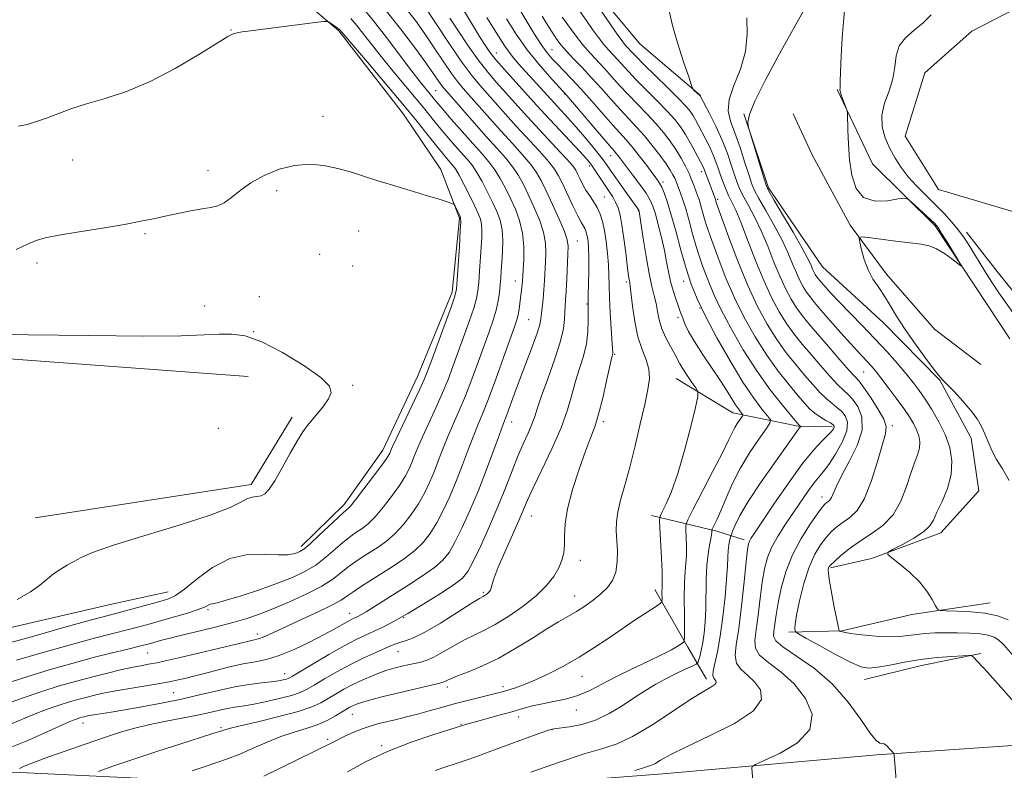
# Model space of a CAD drawing. Extents: x 2147300 to 2150200, y 334800 to 337700.
# Drawn here: x 2149746 to 2149971, y 336252 to 336423 of the extents above; entities that cross this region are included whole.
import ezdxf

# ---------------------------------------------------------------- set-up
doc = ezdxf.new("R2010")
doc.units = 0
doc.header["$MEASUREMENT"] = 0
doc.linetypes.add('rvrstm', pattern=[117.1, 50, -3.9, 0.5, -3.9, 0.5, -3.9, 0.5, -3.9, 50])
for name, color, linetype, lineweight in [('DTM HARD BREAKLINE', 7, 'Continuous', 0), ('DTM SPOT ELEVATION', 2, 'Continuous', 13), ('INDEX CONTOUR', 41, 'Continuous', 13), ('INTERMEDIATE CONTOUR', 44, 'Continuous', 0), ('STREAM - RIVER SINGLE LINE', 142, 'rvrstm', 0)]:
    doc.layers.add(name, color=color, linetype=linetype, lineweight=lineweight)

msp = doc.modelspace()

# ---------------------------------------------------------------- linework, layer by layer
at = {"layer": 'DTM HARD BREAKLINE', "extrusion": (-0.005466869608859992, 0.0004078685441165177, 0.9999849733770656), "elevation": -10498.65815254039, "flags": 128}
msp.add_lwpolyline([(2149771.840231361, 336346.0500491346), (2149695.439076955, 336351.7500496088)], dxfattribs=at)
at = {"layer": 'DTM HARD BREAKLINE', "extrusion": (0.01072083885576303, -2.293879718339459e-05, 0.9999425298926137), "elevation": 24156.28495752646, "flags": 128}
msp.add_lwpolyline([(2149672.392987286, 336332.9842046085), (2149663.03245312, 336317.6042046045), (2149613.579612959, 336309.9342046025)], dxfattribs=at)
at = {"layer": 'DTM HARD BREAKLINE', "extrusion": (-0.06433080510402538, -0.8937750512852256, 0.4438780296599059), "elevation": -438402.8299476373, "flags": 128}
msp.add_lwpolyline([(2120198.821548053, 218387.2075560523), (2120213.997804243, 218381.6500612871), (2120220.385951123, 218378.1459380818)], dxfattribs=at)
at = {"layer": 'DTM HARD BREAKLINE', "extrusion": (-0.03415913016756046, 0.2459125730023891, 0.968689919564326), "elevation": 10343.82962872536, "flags": 128}
msp.add_lwpolyline([(-2175483.458310946, -35864.39324912417), (-2175498.51157773, -35863.55498260265), (-2175525.884653474, -35863.3507187193), (-2175558.32026724, -35864.39324912411), (-2175591.06104268, -35867.3741010988), (-2175603.930857305, -35868.42106166307)], dxfattribs=at)
at = {"layer": 'DTM HARD BREAKLINE', "extrusion": (0.8683211332220587, 0.4952058392556257, 0.02809957948246156), "elevation": 2033360.752977942, "flags": 128}
msp.add_lwpolyline([(-772933.416470272, -56062.06938836078), (-772948.6131414906, -56065.00054579027), (-772957.069753969, -56068.3018493798)], dxfattribs=at)
at = {"layer": 'DTM HARD BREAKLINE', "extrusion": (0.1834408591473125, -0.7315565797300911, 0.6566387300859633), "elevation": 149095.2612784794, "flags": 128}
msp.add_lwpolyline([(2167166.019704082, -128372.2984011983), (2167179.514358763, -128372.3646961481), (2167193.355419325, -128373.3326024146)], dxfattribs=at)
at = {"layer": 'DTM HARD BREAKLINE'}
for points in [[(2149785.32, 336501.29, 1089.53), (2149805.05, 336491.39, 1088.16), (2149818.05, 336485.92, 1086.75), (2149840.67, 336474.53, 1085.7), (2149859.32, 336455.45, 1084.6), (2149871.22, 336437.41, 1083.71), (2149887.45, 336417.87, 1082.55), (2149901.35, 336406.1, 1081.92)], [(2149574.53, 336448.78, 1109.87), (2149608.43, 336451.3, 1110.13), (2149635.58, 336455.84, 1110.6), (2149660.81, 336461.84, 1110.24), (2149679.77, 336469.37, 1110.45), (2149698.76, 336479.8, 1109.92), (2149714.32, 336485.92, 1108.19), (2149733.17, 336484.25, 1107.51), (2149753.44, 336479.67, 1107.56), (2149771.22, 336468.34, 1108.19), (2149785.09, 336453.67, 1109.66), (2149801.34, 336435.58, 1111.02), (2149818.59, 336420.87, 1112.18), (2149833.38, 336401.83, 1112.96), (2149841.94, 336389.15, 1113.59), (2149846.17, 336377.97, 1114.17), (2149844.53, 336361.05, 1114.38), (2149836.57, 336341.79, 1114.69), (2149828.64, 336324.94, 1114.64), (2149819.79, 336312.46, 1114.48), (2149810, 336302.89, 1114.43)], [(2149932.64, 336407.48, 1076.11), (2149940.68, 336390.45, 1075.74), (2149955.03, 336376.26, 1076.22), (2149966.93, 336358.22, 1075.8), (2149972.16, 336350.42, 1075.74)], [(2149911.29, 336401.92, 1078.05), (2149916.9, 336384.92, 1077.79), (2149929.28, 336366.87, 1076.79), (2149943.17, 336354.13, 1076.48), (2149956.09, 336340.92, 1076.06)], [(2149922.57, 336401.88, 1076.77), (2149926.9, 336392.5, 1076.39), (2149935.61, 336376.4, 1076.11), (2149943.93, 336365.19, 1075.63), (2149954.9, 336352.63, 1075.07), (2149965.47, 336344.51, 1075.16)], [(2149962.26, 336374.77, 1073.45), (2149969.27, 336365.8, 1072.74), (2149977.16, 336355.93, 1072.5), (2149985.99, 336350.94, 1072.55)], [(2149895.78, 336341.32, 1096.86), (2149908.76, 336333.43, 1094.72), (2149923.73, 336330.36, 1090.15), (2149931.47, 336330.27, 1088.32)], [(2149931.07, 336297.98, 1079.82), (2149940.48, 336300.13, 1078.16), (2149956.32, 336305.95, 1077.38), (2149965.06, 336315.62, 1076.7), (2149963.32, 336327.65, 1076.44), (2149956.09, 336340.92, 1076.06)], [(2149921.56, 336283.24, 1082.3), (2149933.66, 336283.59, 1079.88), (2149949.68, 336287.28, 1078.42), (2149967.61, 336289.98, 1077.16)], [(2149983.92, 336258.07, 1081.86), (2149941.71, 336255.16, 1084.22), (2149892.75, 336250.86, 1087.26), (2149844.31, 336247.1, 1090.62), (2149799.34, 336248.56, 1095.81), (2149745.64, 336251.1, 1101.63), (2149690.89, 336252.7, 1105.61)]]:
    msp.add_polyline3d(points, dxfattribs=at)
at = {"layer": 'DTM SPOT ELEVATION'}
for p in [(2149793.94, 336421.1, 1111.95), (2149854.62, 336415.81, 1097.26), (2149867.35, 336416.56, 1091.12), (2149840.77, 336407.18, 1107.04), (2149870.21, 336406.45, 1094.1), (2149814.98, 336401.33, 1113.39), (2149757.65, 336391.32, 1112.8), (2149880.8, 336392.29, 1094.71), (2149788.65, 336388.89, 1113.46), (2149875.89, 336389.91, 1098.45), (2149901.62, 336388.64, 1086.46), (2149892.77, 336386.25, 1091.63), (2149804.33, 336384.26, 1114.41), (2149879.35, 336382.87, 1099.07), (2149905.26, 336382.3, 1085.73), (2149887.12, 336379.72, 1096.08), (2149823.09, 336375.05, 1114.77), (2149774.26, 336374.45, 1114.2), (2149873.14, 336372.77, 1103.2), (2149814.17, 336369.75, 1115.06), (2149749.52, 336367.71, 1114.41), (2149821.78, 336367.04, 1115.06), (2149858.96, 336363.62, 1108.66), (2149884.44, 336363.43, 1098.28), (2149897.53, 336363.54, 1092.61), (2149800.38, 336360.05, 1115.33), (2149787.85, 336357.91, 1115.46), (2149875.36, 336358.34, 1102.1), (2149901.23, 336357.41, 1092), (2149862, 336354.74, 1107.03), (2149896.18, 336355.29, 1094.42), (2149799.07, 336351.99, 1115.97), (2149881.74, 336346.87, 1099.84), (2149938.69, 336342.81, 1080.91), (2149821.72, 336339.76, 1115.83), (2149791.04, 336329.89, 1117.33), (2149858.12, 336331.37, 1105.4), (2149879.14, 336331.39, 1099.66), (2149945.26, 336330.54, 1081.7), (2149929.13, 336314.22, 1084.6), (2149862.67, 336309.86, 1101.22), (2149873.88, 336299.72, 1099.46), (2149851.66, 336292.37, 1102.22), (2149872.53, 336291.49, 1098.72), (2149788.64, 336288.43, 1111.77), (2149821.03, 336287.54, 1106.63), (2149833.4, 336286.59, 1103.95), (2149799.9, 336282.86, 1108.49), (2149774.8, 336278.46, 1109.1), (2149832.1, 336278.76, 1101.2), (2149806.22, 336273.73, 1104.64), (2149874.26, 336273.12, 1095.19), (2149780.8, 336269.44, 1104.95), (2149843.4, 336270.7, 1097.56), (2149856.14, 336270.74, 1096.44), (2149872.97, 336265.4, 1093.35), (2149760.01, 336262.48, 1103.38), (2149821.7, 336264.41, 1097.19), (2149859.74, 336263.83, 1093.39), (2149791.6, 336261.37, 1100.23), (2149846.57, 336262.17, 1094.1), (2149867.36, 336260.91, 1091.92), (2149816.03, 336258.75, 1096.34), (2149828.35, 336257.24, 1094.24)]:
    msp.add_point(p, dxfattribs=at)
at = {"layer": 'INDEX CONTOUR', "flags": 128}
for points, elevation in [([(2149742.183, 336271.406), (2149747.173, 336273.062), (2149752.492, 336274.686), (2149757.792, 336276.191), (2149762.655, 336277.491), (2149766.734, 336278.528), (2149769.958, 336279.313), (2149773.892, 336280.258), (2149774.959, 336280.536), (2149778.334, 336281.477), (2149780.004, 336281.912), (2149782.011, 336282.41), (2149789.355, 336284.158), (2149792.001, 336284.815), (2149794.656, 336285.525), (2149797.32, 336286.319), (2149800.18, 336287.295), (2149803.475, 336288.566), (2149807.306, 336290.194), (2149811.231, 336292.015), (2149814.671, 336293.813), (2149817.208, 336295.416), (2149819.07, 336296.827), (2149820.639, 336298.096), (2149822.239, 336299.271), (2149823.93, 336300.399), (2149827.57, 336302.722), (2149829.486, 336304.097), (2149831.427, 336305.783), (2149833.352, 336307.8630000001), (2149835.175, 336310.211), (2149836.8, 336312.656), (2149838.164, 336315.065), (2149839.328, 336317.477), (2149840.385, 336319.974), (2149841.418, 336322.6130000001), (2149842.478, 336325.36), (2149843.605, 336328.155), (2149844.83, 336330.982), (2149846.154, 336333.981), (2149847.564, 336337.3340000001), (2149849.035, 336341.13), (2149850.487, 336345.075), (2149852.967, 336351.9540000001), (2149853.889, 336354.64), (2149854.58, 336356.9829999999), (2149855.045, 336359.098), (2149855.335, 336361.016), (2149855.519, 336362.745), (2149855.653, 336364.331), (2149855.772, 336365.973), (2149855.9, 336367.908), (2149856.037, 336370.285), (2149856.088, 336372.877), (2149855.932, 336375.37), (2149855.477, 336377.542), (2149854.741, 336379.55), (2149853.772, 336381.645), (2149852.623, 336383.987), (2149851.395, 336386.362), (2149850.194, 336388.466), (2149849.084, 336390.099), (2149847.954, 336391.485), (2149845.059, 336394.7430000001), (2149843.31, 336396.763), (2149841.57, 336398.828), (2149839.941, 336400.827), (2149838.253, 336402.924), (2149836.266, 336405.353), (2149831.159, 336411.439), (2149828.556, 336414.602), (2149826.271, 336417.495), (2149824.338, 336420.008), (2149822.734, 336422.069), (2149821.345, 336423.697)], 1110), ([(2149763.495, 336251.3680000001), (2149767.129, 336252.629), (2149771.923, 336254.271), (2149777.161, 336256.025), (2149782.177, 336257.649), (2149789.771, 336260.049), (2149791.797, 336260.702), (2149793.485, 336261.1990000001), (2149795.981, 336261.82), (2149800.045, 336262.766), (2149804.877, 336263.92), (2149809.287, 336265.094), (2149812.383, 336266.14), (2149814.459, 336267.099), (2149816.108, 336268.059), (2149817.826, 336269.0870000001), (2149819.721, 336270.167), (2149821.809, 336271.262), (2149824.057, 336272.326), (2149826.255, 336273.28), (2149828.151, 336274.036), (2149829.573, 336274.536), (2149830.695, 336274.862), (2149831.771, 336275.128), (2149834.349, 336275.736), (2149837.074, 336276.3340000001), (2149838.542, 336276.771), (2149840.313, 336277.537), (2149842.497, 336278.735), (2149844.915, 336280.154), (2149847.31, 336281.503), (2149849.524, 336282.593), (2149851.77, 336283.653), (2149854.358, 336285.018), (2149857.467, 336286.922), (2149860.755, 336289.201), (2149863.751, 336291.599), (2149866.08, 336293.893), (2149867.761, 336296.023), (2149868.911, 336297.9620000001), (2149869.643, 336299.719), (2149870.044, 336301.4259999999), (2149870.202, 336303.247), (2149870.233, 336305.364), (2149870.386, 336308.0270000001), (2149870.943, 336311.507), (2149872.078, 336315.893), (2149873.548, 336320.5530000001), (2149875.002, 336324.6759999999), (2149876.175, 336327.726), (2149877.134, 336330.261), (2149878.032, 336333.1130000001), (2149878.973, 336336.822), (2149879.866, 336340.764), (2149880.994, 336345.919), (2149881.259, 336347.0480000001), (2149881.278, 336347.3370000001), (2149881.245, 336348.103), (2149880.937, 336352.752), (2149880.711, 336356.3420000001), (2149880.531, 336359.822), (2149880.443, 336362.624), (2149880.391, 336364.974), (2149880.289, 336367.302), (2149880.072, 336369.913), (2149879.751, 336372.628), (2149879.356, 336375.144), (2149878.902, 336377.2329999999), (2149878.366, 336378.952), (2149877.704, 336380.432), (2149876.898, 336381.792), (2149876.016, 336383.105), (2149875.147, 336384.4330000001), (2149874.37, 336385.8030000001), (2149873.716, 336387.101), (2149873.208, 336388.18), (2149872.788, 336388.999), (2149872.101, 336389.953), (2149870.711, 336391.546), (2149868.359, 336394.098), (2149862.635, 336400.244), (2149860.314, 336402.789), (2149854.704, 336409.068), (2149852.678, 336411.437), (2149850.501, 336414.2090000001), (2149848.204, 336417.431), (2149845.968, 336420.771), (2149844.011, 336423.807)], 1100), ([(2149862.538, 336251.177), (2149868.866, 336253.421), (2149874.731, 336255.379), (2149878.986, 336256.64), (2149882.295, 336257.713), (2149885.774, 336259.338), (2149890.193, 336261.994), (2149894.963, 336265.1180000001), (2149899.154, 336267.8920000001), (2149902.043, 336269.694), (2149903.753, 336270.694), (2149904.614, 336271.264), (2149904.929, 336271.713), (2149904.889, 336272.1), (2149904.655, 336272.422), (2149904.383, 336272.724), (2149904.209, 336273.253), (2149904.266, 336274.3), (2149904.638, 336276.115), (2149905.227, 336278.784), (2149905.886, 336282.35), (2149906.489, 336286.725), (2149906.981, 336291.3080000001), (2149907.322, 336295.366), (2149907.499, 336298.348), (2149907.583, 336300.422), (2149907.667, 336301.9330000001), (2149907.82, 336303.169), (2149908.009, 336304.149), (2149908.276, 336305.228), (2149908.414, 336305.625), (2149908.7, 336306.361), (2149909.279, 336307.744), (2149910.387, 336309.968), (2149912.289, 336313.194), (2149915.078, 336317.401), (2149918.178, 336321.84), (2149923.747, 336329.679), (2149923.997, 336329.9930000001), (2149924.338, 336330.333), (2149924.342, 336330.36), (2149924.008, 336330.562), (2149923.865, 336330.701), (2149923.387, 336331.256), (2149922.217, 336332.646), (2149920.118, 336335.177), (2149917.333, 336338.726), (2149914.226, 336343.059), (2149911.142, 336347.891), (2149908.34, 336352.731), (2149906.058, 336357.033), (2149904.458, 336360.3970000001), (2149903.376, 336362.989), (2149901.845, 336367.083), (2149901.118, 336369.139), (2149900.357, 336371.535), (2149899.543, 336374.4020000001), (2149898.724, 336377.413), (2149897.965, 336380.126), (2149897.319, 336382.202), (2149896.79, 336383.708), (2149895.752, 336386.412), (2149895.445, 336387.126), (2149895.048, 336387.932), (2149894.434, 336388.985), (2149893.462, 336390.451), (2149892.046, 336392.419), (2149890.329, 336394.663), (2149888.509, 336396.88), (2149886.733, 336398.8579999999), (2149884.944, 336400.744), (2149883.033, 336402.779), (2149880.93, 336405.127), (2149878.7, 336407.654), (2149876.445, 336410.1570000001), (2149874.272, 336412.4570000001), (2149872.306, 336414.4829999999), (2149870.681, 336416.193), (2149869.464, 336417.593), (2149868.491, 336418.887), (2149867.538, 336420.33), (2149866.422, 336422.1230000001), (2149865.137, 336424.258)], 1090), ([(2149972.831, 336277.991), (2149970.658, 336280.437), (2149969.632, 336281.409), (2149968.533, 336282.105), (2149967.175, 336282.563), (2149965.348, 336282.852), (2149962.935, 336283.029), (2149960.183, 336283.116), (2149957.432, 336283.13), (2149954.955, 336283.0790000001), (2149952.76, 336282.956), (2149950.788, 336282.753), (2149948.94, 336282.481), (2149946.948, 336282.24), (2149944.503, 336282.156), (2149941.455, 336282.312), (2149938.303, 336282.621), (2149935.708, 336282.956), (2149934.155, 336283.215), (2149933.443, 336283.389), (2149933.197, 336283.495), (2149933.083, 336283.632), (2149932.933, 336284.227), (2149932.613, 336285.796), (2149932.053, 336288.602), (2149931.403, 336291.947), (2149930.873, 336294.888), (2149930.62, 336296.7070000001), (2149930.587, 336297.601), (2149930.669, 336297.992), (2149930.811, 336298.268), (2149931.177, 336298.679), (2149931.981, 336299.439), (2149933.387, 336300.693), (2149935.34, 336302.294), (2149937.733, 336304.028), (2149940.419, 336305.76), (2149943.1, 336307.6990000001), (2149945.444, 336310.137), (2149947.202, 336313.228), (2149948.483, 336316.576), (2149949.482, 336319.645), (2149950.347, 336322.034), (2149951.032, 336323.865), (2149951.446, 336325.39), (2149951.522, 336326.823), (2149951.292, 336328.22), (2149950.817, 336329.593), (2149950.132, 336330.986), (2149949.173, 336332.547), (2149947.858, 336334.456), (2149946.163, 336336.793), (2149944.329, 336339.254), (2149942.659, 336341.438), (2149941.378, 336343.049), (2149940.386, 336344.22), (2149939.501, 336345.187), (2149937.327, 336347.475), (2149935.667, 336349.288), (2149933.482, 336351.749), (2149931.112, 336354.461), (2149929.001, 336356.9), (2149927.479, 336358.679), (2149926.429, 336359.97), (2149925.622, 336361.0840000001), (2149924.859, 336362.295), (2149924.087, 336363.726), (2149923.285, 336365.465), (2149922.409, 336367.5870000001), (2149921.342, 336370.129), (2149919.94, 336373.1180000001), (2149918.151, 336376.484), (2149916.279, 336379.791), (2149914.717, 336382.507), (2149913.735, 336384.321), (2149913.1, 336385.805), (2149912.455, 336387.751), (2149911.53, 336390.702), (2149910.405, 336394.202), (2149909.246, 336397.543), (2149908.244, 336400.227), (2149907.691, 336402.5920000001), (2149907.9, 336405.181), (2149909.019, 336408.405), (2149910.513, 336412.136), (2149911.678, 336416.112), (2149912.027, 336420.0820000001), (2149911.932, 336423.852)], 1080)]:
    msp.add_lwpolyline(points, dxfattribs=dict(at, elevation=elevation))
at = {"layer": 'INTERMEDIATE CONTOUR', "flags": 128}
for points, elevation in [([(2149946.259, 336247.575), (2149945.663, 336255.086), (2149945.565, 336255.481), (2149945.362, 336255.75), (2149944.547, 336256.654), (2149944.093, 336257.128), (2149943.707, 336257.479), (2149943.348, 336257.697), (2149942.95, 336257.795), (2149942.42, 336257.881), (2149941.563, 336258.458), (2149940.161, 336260.124), (2149938.034, 336263.247), (2149935.165, 336267.265), (2149931.571, 336271.38), (2149927.407, 336274.93), (2149923.349, 336277.762), (2149920.206, 336279.8579999999), (2149918.556, 336281.266), (2149918.058, 336282.338), (2149918.145, 336283.497), (2149918.351, 336285.102), (2149918.647, 336287.255), (2149919.108, 336290.001), (2149919.816, 336293.3320000001), (2149920.872, 336297.0509999999), (2149922.381, 336300.915), (2149924.358, 336304.662), (2149926.448, 336307.9570000001), (2149928.204, 336310.45), (2149929.301, 336311.91), (2149929.892, 336312.596), (2149930.252, 336312.891), (2149930.607, 336313.132), (2149930.985, 336313.4930000001), (2149931.369, 336314.106), (2149932.449, 336316.697), (2149933.621, 336319.061), (2149935.397, 336322.278), (2149937.213, 336325.935), (2149938.337, 336329.494), (2149938.258, 336332.505), (2149937.335, 336334.8680000001), (2149936.145, 336336.569), (2149935.12, 336337.682), (2149934.101, 336338.622), (2149932.785, 336339.889), (2149930.966, 336341.841), (2149928.825, 336344.261), (2149926.642, 336346.789), (2149924.64, 336349.1570000001), (2149922.803, 336351.4570000001), (2149921.064, 336353.874), (2149919.351, 336356.593), (2149917.616, 336359.8080000001), (2149915.812, 336363.713), (2149913.932, 336368.3390000001), (2149912.123, 336373.06), (2149910.569, 336377.085), (2149909.402, 336379.847), (2149908.538, 336381.66), (2149907.841, 336383.064), (2149907.198, 336384.501), (2149906.587, 336386.0320000001), (2149906.011, 336387.622), (2149905.461, 336389.246), (2149904.879, 336390.911), (2149904.204, 336392.631), (2149903.391, 336394.403), (2149902.507, 336396.156), (2149900.873, 336399.249), (2149900.195, 336400.502), (2149899.588, 336401.5580000001), (2149898.973, 336402.486), (2149898.026, 336403.617), (2149896.367, 336405.347), (2149893.8, 336407.894), (2149888.32, 336413.262), (2149886.694, 336414.894), (2149885.811, 336415.82), (2149884.442, 336417.296), (2149883.981, 336417.8320000001), (2149883.421, 336418.562), (2149882.472, 336419.904), (2149880.787, 336422.348), (2149872.878, 336433.941)], 1084), ([(2149785.01, 336251.545), (2149787.748, 336252.4620000001), (2149790.429, 336253.34), (2149793.109, 336254.259), (2149795.931, 336255.347), (2149798.988, 336256.672), (2149802.173, 336258.078), (2149805.332, 336259.354), (2149808.33, 336260.353), (2149811.113, 336261.19), (2149813.649, 336262.046), (2149815.9, 336263.044), (2149817.805, 336264.075), (2149820.349, 336265.6130000001), (2149821.1, 336266.0509999999), (2149821.731, 336266.385), (2149822.415, 336266.7), (2149823.303, 336267.035), (2149824.537, 336267.416), (2149826.242, 336267.867), (2149828.462, 336268.412), (2149841.722, 336271.5870000001), (2149842.458, 336271.779), (2149842.843, 336271.9330000001), (2149843.297, 336272.17), (2149844.154, 336272.576), (2149845.727, 336273.226), (2149848.232, 336274.194), (2149851.487, 336275.542), (2149855.21, 336277.3320000001), (2149859.112, 336279.5530000001), (2149862.883, 336281.905), (2149866.205, 336284.012), (2149868.86, 336285.607), (2149871.022, 336286.846), (2149872.966, 336287.987), (2149874.904, 336289.2380000001), (2149876.796, 336290.595), (2149878.541, 336292.002), (2149880.042, 336293.441), (2149881.219, 336295.041), (2149881.988, 336296.973), (2149882.317, 336299.325), (2149882.33, 336301.8730000001), (2149882.073, 336306.437), (2149882.1, 336308.4670000001), (2149882.406, 336310.719), (2149883.078, 336313.476), (2149884.045, 336316.878), (2149885.194, 336321.03), (2149886.411, 336325.9), (2149887.58, 336330.92), (2149888.587, 336335.383), (2149889.317, 336338.7720000001), (2149889.67, 336341.3240000001), (2149889.546, 336343.463), (2149888.913, 336345.586), (2149887.985, 336347.971), (2149887.045, 336350.866), (2149886.318, 336354.359), (2149885.813, 336357.893), (2149885.279, 336362.429), (2149885.157, 336363.232), (2149885.07, 336363.681), (2149884.973, 336364.261), (2149884.827, 336365.33), (2149884.593, 336367.216), (2149884.25, 336370.073), (2149883.831, 336373.378), (2149883.385, 336376.438), (2149882.947, 336378.725), (2149882.479, 336380.369), (2149881.93, 336381.666), (2149881.258, 336382.876), (2149880.467, 336384.11), (2149879.572, 336385.444), (2149876.822, 336389.598), (2149876.13, 336390.555), (2149875.235, 336391.615), (2149873.707, 336393.278), (2149865.809, 336401.7070000001), (2149863.825, 336403.866), (2149856.416, 336412.0920000001), (2149854.53, 336414.26), (2149853.155, 336415.975), (2149852.037, 336417.58), (2149850.796, 336419.561), (2149849.174, 336422.227), (2149845.834, 336427.789)], 1098), ([(2149742.135, 336266.713), (2149746.125, 336268.162), (2149750.401, 336269.622), (2149754.586, 336270.93), (2149758.559, 336272.067), (2149762.264, 336273.0509999999), (2149765.645, 336273.896), (2149768.633, 336274.597), (2149771.16, 336275.145), (2149773.22, 336275.55), (2149775.056, 336275.891), (2149776.971, 336276.266), (2149779.232, 336276.756), (2149781.938, 336277.378), (2149795.456, 336280.5870000001), (2149798.582, 336281.352), (2149799.265, 336281.507), (2149799.819, 336281.614), (2149800.438, 336281.77), (2149801.282, 336282.078), (2149802.518, 336282.632), (2149806.944, 336284.718), (2149810.373, 336286.2980000001), (2149814.017, 336287.99), (2149817.108, 336289.4880000001), (2149819.113, 336290.5840000001), (2149820.445, 336291.458), (2149821.751, 336292.389), (2149823.549, 336293.591), (2149825.805, 336295.04), (2149831.018, 336298.3420000001), (2149833.613, 336300.097), (2149835.942, 336301.906), (2149837.868, 336303.7820000001), (2149839.495, 336305.845), (2149840.983, 336308.2380000001), (2149842.467, 336311.068), (2149843.96, 336314.293), (2149845.447, 336317.835), (2149846.905, 336321.566), (2149848.272, 336325.1830000001), (2149849.478, 336328.335), (2149850.504, 336330.86), (2149851.54, 336333.361), (2149852.827, 336336.634), (2149854.502, 336341.1520000001), (2149856.292, 336346.109), (2149858.797, 336353.129), (2149859.334, 336354.745), (2149859.625, 336355.903), (2149859.839, 336357.146), (2149860.019, 336358.484), (2149860.551, 336362.851), (2149860.618, 336363.6180000001), (2149860.774, 336366.1730000001), (2149860.9, 336368.578), (2149860.915, 336371.525), (2149860.643, 336374.594), (2149859.966, 336377.443), (2149858.983, 336380.061), (2149857.859, 336382.5170000001), (2149856.715, 336384.86), (2149855.543, 336387.064), (2149854.297, 336389.0820000001), (2149852.918, 336390.9230000001), (2149851.286, 336392.823), (2149849.268, 336395.069), (2149846.829, 336397.816), (2149844.33, 336400.67), (2149842.231, 336403.096), (2149840.857, 336404.7120000001), (2149838.463, 336407.606), (2149837.202, 336409.175), (2149835.288, 336411.656), (2149829.522, 336419.321), (2149826.536, 336423.17), (2149823.979, 336426.2170000001)], 1108), ([(2149743.207, 336256.742), (2149747.014, 336258.341), (2149751.133, 336260.158), (2149754.643, 336261.732), (2149756.862, 336262.706), (2149758.053, 336263.2), (2149758.721, 336263.438), (2149759.282, 336263.614), (2149759.815, 336263.7670000001), (2149760.313, 336263.899), (2149760.803, 336264.018), (2149761.464, 336264.1520000001), (2149762.508, 336264.3340000001), (2149766.453, 336264.972), (2149769.578, 336265.49), (2149773.527, 336266.1730000001), (2149777.991, 336267.001), (2149782.584, 336267.945), (2149786.974, 336268.9590000001), (2149791.053, 336269.934), (2149794.77, 336270.745), (2149798.073, 336271.302), (2149800.884, 336271.661), (2149803.126, 336271.916), (2149804.755, 336272.143), (2149805.867, 336272.347), (2149806.592, 336272.528), (2149807.135, 336272.727), (2149807.991, 336273.195), (2149812.7, 336276), (2149816.323, 336278.126), (2149819.8, 336280.1), (2149822.532, 336281.538), (2149824.694, 336282.576), (2149826.658, 336283.476), (2149828.774, 336284.4829999999), (2149831.27, 336285.773), (2149834.35, 336287.501), (2149838.063, 336289.723), (2149841.836, 336292.085), (2149844.944, 336294.132), (2149846.893, 336295.616), (2149848.134, 336297.112), (2149849.349, 336299.404), (2149851.054, 336303.025), (2149853.077, 336307.521), (2149855.082, 336312.19), (2149856.799, 336316.45), (2149858.262, 336320.213), (2149859.574, 336323.504), (2149860.807, 336326.353), (2149861.906, 336328.783), (2149862.783, 336330.823), (2149863.417, 336332.586), (2149864.045, 336334.5580000001), (2149864.973, 336337.315), (2149866.38, 336341.196), (2149867.955, 336345.591), (2149869.259, 336349.653), (2149869.972, 336352.726), (2149870.233, 336354.915), (2149870.296, 336356.5170000001), (2149870.369, 336357.849), (2149870.483, 336359.3080000001), (2149870.619, 336361.31), (2149870.761, 336364.0890000001), (2149871.005, 336369.789), (2149871.046, 336371.5840000001), (2149870.843, 336373.05), (2149870.192, 336374.953), (2149868.981, 336377.812), (2149867.475, 336381.154), (2149866.034, 336384.26), (2149864.9, 336386.607), (2149863.841, 336388.468), (2149862.504, 336390.314), (2149860.631, 336392.519), (2149858.319, 336395.076), (2149855.755, 336397.882), (2149853.135, 336400.8030000001), (2149847.064, 336407.686), (2149845.772, 336409.2480000001), (2149844.375, 336411.134), (2149842.602, 336413.719), (2149840.554, 336416.776), (2149838.421, 336419.929), (2149836.325, 336422.9020000001), (2149834.106, 336425.823)], 1104), ([(2149743.859, 336262.371), (2149746.758, 336263.603), (2149749.498, 336264.71), (2149752.089, 336265.681), (2149754.561, 336266.53), (2149756.934, 336267.2720000001), (2149759.187, 336267.917), (2149761.288, 336268.475), (2149763.267, 336268.963), (2149765.393, 336269.427), (2149767.997, 336269.918), (2149771.249, 336270.4670000001), (2149777.653, 336271.509), (2149779.718, 336271.875), (2149781.124, 336272.162), (2149783.619, 336272.7480000001), (2149785.31, 336273.165), (2149787.544, 336273.7380000001), (2149790.403, 336274.486), (2149793.579, 336275.289), (2149796.674, 336275.984), (2149799.416, 336276.49), (2149802.049, 336277.028), (2149804.948, 336277.895), (2149808.343, 336279.284), (2149811.883, 336280.965), (2149815.071, 336282.604), (2149817.521, 336283.929), (2149820.492, 336285.612), (2149821.318, 336286.059), (2149821.899, 336286.345), (2149822.907, 336286.821), (2149823.655, 336287.228), (2149824.803, 336287.9020000001), (2149826.491, 336288.943), (2149834.605, 336294.049), (2149837.758, 336296.11), (2149840.457, 336298.028), (2149842.385, 336299.702), (2149843.815, 336301.479), (2149845.165, 336303.821), (2149846.769, 336307.072), (2149848.591, 336311.109), (2149850.51, 336315.693), (2149852.391, 336320.518), (2149854.065, 336325.007), (2149855.35, 336328.514), (2149856.141, 336330.636), (2149857.111, 336333.1830000001), (2149858.744, 336337.654), (2149859.958, 336340.924), (2149862.821, 336348.52), (2149863.942, 336351.6520000001), (2149864.558, 336353.684), (2149864.813, 336354.996), (2149864.934, 336356.177), (2149865.315, 336359.539), (2149865.517, 336361.581), (2149865.669, 336363.705), (2149865.89, 336367.981), (2149865.972, 336370.081), (2149865.879, 336372.288), (2149865.418, 336374.774), (2149864.474, 336377.628), (2149863.23, 336380.6079999999), (2149861.947, 336383.388), (2149860.808, 336385.734), (2149859.692, 336387.766), (2149858.402, 336389.698), (2149856.767, 336391.729), (2149854.744, 336394.0170000001), (2149852.314, 336396.7), (2149849.545, 336399.809), (2149843.27, 336406.956), (2149842.525, 336407.838), (2149842.003, 336408.533), (2149840.258, 336411.06), (2149838.486, 336413.556), (2149835.877, 336417.138), (2149832.727, 336421.328), (2149829.448, 336425.4829999999)], 1106), ([(2149745.473, 336252.078), (2149746.447, 336252.4880000001), (2149748.192, 336253.188), (2149751.144, 336254.2980000001), (2149755.503, 336255.859), (2149760.52, 336257.61), (2149765.208, 336259.213), (2149768.862, 336260.412), (2149771.9, 336261.3), (2149775.021, 336262.0509999999), (2149778.715, 336262.807), (2149782.638, 336263.557), (2149786.237, 336264.259), (2149789.093, 336264.874), (2149791.301, 336265.383), (2149793.089, 336265.771), (2149794.704, 336266.047), (2149796.478, 336266.317), (2149798.765, 336266.7120000001), (2149801.751, 336267.314), (2149804.961, 336268.043), (2149807.756, 336268.77), (2149809.704, 336269.421), (2149811.218, 336270.145), (2149812.92, 336271.145), (2149815.28, 336272.5509999999), (2149818.159, 336274.205), (2149821.268, 336275.877), (2149824.325, 336277.369), (2149827.078, 336278.614), (2149830.8, 336280.239), (2149831.862, 336280.6780000001), (2149832.806, 336280.991), (2149833.967, 336281.313), (2149835.675, 336281.944), (2149838.259, 336283.225), (2149841.839, 336285.325), (2149845.693, 336287.735), (2149848.894, 336289.779), (2149850.756, 336290.953), (2149851.584, 336291.4490000001), (2149851.927, 336291.641), (2149852.235, 336291.83), (2149852.561, 336292.056), (2149852.858, 336292.295), (2149853.092, 336292.538), (2149853.283, 336292.871), (2149853.463, 336293.393), (2149853.694, 336294.242), (2149854.161, 336295.703), (2149855.075, 336298.094), (2149856.546, 336301.543), (2149859.779, 336308.84), (2149861.787, 336313.4670000001), (2149863.091, 336316.269), (2149865.072, 336320.37), (2149867.368, 336325.237), (2149869.445, 336330.042), (2149870.91, 336334.134), (2149871.92, 336337.59), (2149872.772, 336340.668), (2149873.687, 336343.593), (2149874.567, 336346.443), (2149875.241, 336349.27), (2149875.586, 336352.062), (2149875.683, 336354.575), (2149875.663, 336356.506), (2149875.636, 336357.723), (2149875.63, 336358.7720000001), (2149875.655, 336360.37), (2149875.71, 336362.9880000001), (2149875.764, 336366.133), (2149875.78, 336369.064), (2149875.727, 336371.208), (2149875.618, 336372.655), (2149875.471, 336373.661), (2149875.301, 336374.444), (2149875.1, 336375.088), (2149874.851, 336375.643), (2149874.026, 336377.063), (2149873.244, 336378.552), (2149872.129, 336380.855), (2149869.746, 336385.948), (2149868.881, 336387.722), (2149867.975, 336389.2), (2149866.608, 336390.93), (2149864.495, 336393.3080000001), (2149859.195, 336399.063), (2149856.725, 336401.796), (2149850.858, 336408.416), (2149849.02, 336410.658), (2149846.746, 336413.736), (2149843.863, 336417.946), (2149840.851, 336422.492), (2149838.357, 336426.302)], 1102), ([(2149840.606, 336251.603), (2149842.877, 336252.376), (2149845.175, 336253.117), (2149847.511, 336253.895), (2149850.135, 336254.812), (2149853.357, 336255.981), (2149864.576, 336260.145), (2149866.54, 336260.8320000001), (2149867.785, 336261.1420000001), (2149871.341, 336261.5790000001), (2149874.166, 336262.115), (2149877.297, 336263.0920000001), (2149880.433, 336264.602), (2149883.443, 336266.4280000001), (2149886.239, 336268.274), (2149888.769, 336269.905), (2149891.127, 336271.326), (2149893.441, 336272.602), (2149895.77, 336273.768), (2149897.881, 336274.758), (2149899.473, 336275.475), (2149900.348, 336275.889), (2149900.722, 336276.218), (2149900.914, 336276.745), (2149901.182, 336277.698), (2149901.522, 336279.09), (2149901.871, 336280.881), (2149902.173, 336283.042), (2149902.402, 336285.591), (2149902.545, 336288.559), (2149902.655, 336295.351), (2149902.795, 336298.52), (2149903.084, 336301.125), (2149903.439, 336303.138), (2149903.74, 336304.599), (2149903.899, 336305.56), (2149903.946, 336306.132), (2149903.94, 336306.437), (2149904.008, 336306.793), (2149904.556, 336307.866), (2149905.137, 336309.096), (2149905.983, 336311.033), (2149907.133, 336313.78), (2149908.614, 336317.112), (2149910.452, 336320.725), (2149912.598, 336324.2980000001), (2149914.71, 336327.453), (2149916.372, 336329.796), (2149917.249, 336331.11), (2149917.336, 336331.877), (2149916.704, 336332.753), (2149915.421, 336334.318), (2149913.53, 336336.838), (2149911.065, 336340.504), (2149908.133, 336345.33), (2149905.124, 336350.633), (2149902.501, 336355.5580000001), (2149900.596, 336359.508), (2149899.221, 336362.919), (2149898.06, 336366.4930000001), (2149896.867, 336370.698), (2149895.678, 336375.085), (2149894.599, 336378.976), (2149893.718, 336381.849), (2149893.019, 336383.802), (2149892.467, 336385.09), (2149891.995, 336385.99), (2149891.404, 336386.874), (2149890.465, 336388.138), (2149889.036, 336390.033), (2149887.345, 336392.242), (2149885.705, 336394.305), (2149884.323, 336395.919), (2149881.271, 336399.284), (2149876.473, 336404.792), (2149873.976, 336407.612), (2149871.83, 336409.925), (2149870.057, 336411.752), (2149868.609, 336413.213), (2149867.404, 336414.475), (2149866.247, 336415.861), (2149864.907, 336417.7380000001), (2149863.231, 336420.343), (2149861.366, 336423.391), (2149859.539, 336426.47)], 1092), ([(2149913.626, 336245.446), (2149913.086, 336252.091), (2149913.163, 336252.525), (2149913.908, 336252.992), (2149915.956, 336253.893), (2149919.581, 336255.544), (2149923.586, 336257.929), (2149926.41, 336260.948), (2149926.884, 336264.448), (2149925.414, 336268.066), (2149922.797, 336271.388), (2149919.791, 336274.094), (2149916.977, 336276.247), (2149914.893, 336278.005), (2149913.919, 336279.575), (2149913.801, 336281.356), (2149914.125, 336283.799), (2149914.547, 336287.17), (2149914.995, 336291.016), (2149915.468, 336294.706), (2149915.987, 336297.765), (2149916.675, 336300.353), (2149917.679, 336302.786), (2149919.093, 336305.318), (2149920.792, 336307.942), (2149925.938, 336315.4670000001), (2149927.298, 336317.349), (2149928.401, 336318.719), (2149929.446, 336319.971), (2149930.686, 336321.616), (2149932.253, 336323.991), (2149933.793, 336326.737), (2149934.825, 336329.319), (2149935.003, 336331.319), (2149934.498, 336332.778), (2149933.612, 336333.85), (2149932.591, 336334.703), (2149931.454, 336335.5509999999), (2149930.163, 336336.617), (2149928.689, 336338.0790000001), (2149927.024, 336339.92), (2149925.167, 336342.075), (2149923.133, 336344.497), (2149920.98, 336347.2140000001), (2149918.786, 336350.269), (2149916.6, 336353.7329999999), (2149914.407, 336357.773), (2149912.168, 336362.581), (2149909.898, 336368.141), (2149907.834, 336373.611), (2149904.95, 336381.619), (2149904.753, 336382.306), (2149903.796, 336384.917), (2149902.103, 336389.387), (2149901.93, 336389.759), (2149900.153, 336393.15), (2149899.051, 336395.18), (2149897.894, 336397.19), (2149896.767, 336398.9330000001), (2149895.474, 336400.6079999999), (2149893.748, 336402.525), (2149891.444, 336404.882), (2149886.558, 336409.7670000001), (2149884.772, 336411.638), (2149882.353, 336414.2980000001), (2149880.293, 336416.505), (2149879.197, 336417.779), (2149877.997, 336419.322), (2149876.665, 336421.156), (2149875.174, 336423.283), (2149873.529, 336425.674)], 1086), ([(2149980.572, 336258.849), (2149970.706, 336269.9670000001), (2149966.999, 336274.105), (2149964.782, 336276.524), (2149963.794, 336277.54), (2149963.476, 336277.815), (2149963.285, 336277.898), (2149962.737, 336277.904), (2149961.36, 336277.8370000001), (2149958.841, 336277.695), (2149955.479, 336277.432), (2149951.727, 336276.999), (2149948.013, 336276.381), (2149944.646, 336275.723), (2149941.905, 336275.2090000001), (2149939.903, 336275.024), (2149938.074, 336275.351), (2149935.684, 336276.371), (2149932.285, 336278.138), (2149928.563, 336280.184), (2149925.488, 336281.912), (2149923.777, 336282.889), (2149923.133, 336283.319), (2149923.002, 336283.573), (2149922.95, 336284.028), (2149923.009, 336285.086), (2149923.334, 336287.161), (2149924.03, 336290.4570000001), (2149925.028, 336294.38), (2149926.216, 336298.127), (2149927.493, 336301.072), (2149928.801, 336303.269), (2149930.092, 336304.944), (2149931.344, 336306.3009999999), (2149932.616, 336307.445), (2149933.993, 336308.4590000001), (2149935.528, 336309.506), (2149937.169, 336311.072), (2149938.832, 336313.725), (2149940.429, 336317.749), (2149941.852, 336322.287), (2149943.711, 336328.6780000001), (2149943.867, 336330.3030000001), (2149943.293, 336331.9880000001), (2149941.941, 336334.378), (2149940.225, 336337.043), (2149938.679, 336339.288), (2149937.649, 336340.661), (2149936.749, 336341.693), (2149935.407, 336343.16), (2149933.243, 336345.601), (2149930.626, 336348.602), (2149928.118, 336351.504), (2149926.147, 336353.817), (2149924.628, 336355.701), (2149923.342, 336357.479), (2149922.104, 336359.444), (2149920.851, 336361.7670000001), (2149919.548, 336364.588), (2149918.171, 336367.963), (2149916.733, 336371.595), (2149915.255, 336375.101), (2149913.777, 336378.165), (2149912.408, 336380.726), (2149911.279, 336382.785), (2149910.466, 336384.411), (2149909.843, 336385.918), (2149909.234, 336387.686), (2149908.48, 336390.003), (2149907.518, 336392.79), (2149906.305, 336395.875), (2149904.852, 336399.0480000001), (2149903.399, 336401.938), (2149901.251, 336405.968), (2149899.858, 336407.331), (2149899.631, 336407.6180000001), (2149899.32, 336408.393), (2149898.657, 336410.325), (2149897.485, 336413.8030000001), (2149896.089, 336418.148), (2149894.86, 336422.404), (2149894.109, 336425.843)], 1082), ([(2149971.766, 336286.056), (2149969.304, 336286.995), (2149966.46, 336287.569), (2149963.22, 336287.9), (2149960.061, 336288.067), (2149957.587, 336288.136), (2149956.208, 336288.208), (2149955.565, 336288.506), (2149955.107, 336289.287), (2149954.363, 336290.72), (2149953.176, 336292.641), (2149951.472, 336294.797), (2149949.274, 336296.941), (2149947, 336298.8340000001), (2149945.168, 336300.24), (2149944.219, 336301.036), (2149944.289, 336301.547), (2149945.439, 336302.213), (2149947.596, 336303.351), (2149950.16, 336304.79), (2149952.4, 336306.241), (2149953.792, 336307.52), (2149954.644, 336308.88), (2149955.471, 336310.679), (2149956.634, 336313.169), (2149957.861, 336316.154), (2149958.724, 336319.331), (2149958.888, 336322.451), (2149958.389, 336325.49), (2149957.355, 336328.48), (2149955.932, 336331.42), (2149954.325, 336334.1780000001), (2149952.759, 336336.597), (2149951.377, 336338.595), (2149950.012, 336340.416), (2149948.42, 336342.383), (2149946.408, 336344.7480000001), (2149944.002, 336347.4640000001), (2149941.284, 336350.411), (2149938.372, 336353.445), (2149933.097, 336358.838), (2149931.282, 336360.754), (2149930.023, 336362.141), (2149928.601, 336363.7820000001), (2149928.205, 336364.268), (2149927.901, 336364.689), (2149927.614, 336365.145), (2149927.322, 336365.685), (2149927.02, 336366.34), (2149926.647, 336367.211), (2149925.952, 336368.664), (2149924.626, 336371.134), (2149922.526, 336374.8030000001), (2149920.149, 336378.857), (2149918.155, 336382.229), (2149917.008, 336384.21), (2149916.406, 336385.526), (2149915.847, 336387.257), (2149912.57, 336397.997), (2149912.363, 336398.728), (2149912.261, 336399.195), (2149912.2, 336400.008), (2149912.541, 336401.706), (2149913.759, 336404.809), (2149916.121, 336409.543), (2149919.041, 336414.9490000001), (2149921.731, 336419.7720000001), (2149925.597, 336426.661)], 1078), ([(2149971.991, 336317.927), (2149970.488, 336320.598), (2149969.091, 336322.76), (2149968.017, 336324.805), (2149967.188, 336326.775), (2149966.453, 336328.6230000001), (2149965.657, 336330.341), (2149964.643, 336332.067), (2149963.249, 336333.969), (2149961.412, 336336.127), (2149959.461, 336338.25), (2149957.822, 336339.953), (2149956.761, 336341.029), (2149955.889, 336341.997), (2149954.658, 336343.55), (2149952.696, 336346.163), (2149950.326, 336349.435), (2149948.045, 336352.747), (2149946.233, 336355.604), (2149944.781, 336358.023), (2149943.47, 336360.141), (2149942.129, 336362.107), (2149940.828, 336364.07), (2149939.691, 336366.185), (2149938.816, 336368.514), (2149938.199, 336370.746), (2149937.807, 336372.48), (2149937.686, 336373.42), (2149938.188, 336373.697), (2149939.746, 336373.5480000001), (2149946.057, 336372.752), (2149949.349, 336372.349), (2149951.818, 336372.038), (2149953.682, 336371.654), (2149955.361, 336370.9829999999), (2149957.158, 336369.903), (2149958.881, 336368.669), (2149960.22, 336367.633), (2149960.919, 336367.111), (2149960.945, 336367.302), (2149960.32, 336368.366), (2149957.709, 336372.6570000001), (2149956.459, 336374.684), (2149955.643, 336375.938), (2149954.981, 336376.746), (2149954.059, 336377.636), (2149949.556, 336381.757), (2149948.71, 336382.452), (2149947.934, 336382.6180000001), (2149946.564, 336382.399), (2149944.173, 336382.006), (2149941.289, 336381.9280000001), (2149938.682, 336382.724), (2149936.943, 336384.78), (2149935.965, 336387.8080000001), (2149935.47, 336391.346), (2149935.212, 336394.939), (2149935.094, 336398.154), (2149935.025, 336401.896), (2149934.936, 336402.583), (2149934.709, 336403.208), (2149934.306, 336404.2070000001), (2149933.84, 336405.398), (2149933.465, 336406.447), (2149933.291, 336407.106), (2149933.264, 336407.486), (2149933.287, 336407.78), (2149933.3, 336409.313), (2149933.374, 336411.5170000001), (2149933.547, 336415.096), (2149933.789, 336419.261), (2149934.049, 336422.961), (2149934.337, 336425.451)], 1076), ([(2149973.212, 336355.884), (2149969.659, 336360.913), (2149968.181, 336363.097), (2149966.633, 336365.5170000001), (2149965.119, 336367.973), (2149962.612, 336372.097), (2149961.543, 336373.736), (2149960.354, 336375.353), (2149958.889, 336377.12), (2149957.149, 336379.037), (2149955.17, 336381.066), (2149953.016, 336383.166), (2149950.856, 336385.3030000001), (2149948.885, 336387.443), (2149947.247, 336389.567), (2149945.886, 336391.722), (2149944.698, 336393.97), (2149943.641, 336396.36), (2149942.923, 336398.893), (2149942.818, 336401.552), (2149943.468, 336404.315), (2149944.497, 336407.128), (2149945.398, 336409.9280000001), (2149945.832, 336412.646), (2149946.142, 336415.179), (2149946.839, 336417.42), (2149948.286, 336419.3080000001), (2149950.237, 336420.996), (2149952.3, 336422.682), (2149954.157, 336424.534)], 1074), ([(2149744.788, 336276.817), (2149750.623, 336278.529), (2149756.844, 336280.275), (2149762.33, 336281.766), (2149766.25, 336282.795), (2149771.048, 336284.001), (2149773.114, 336284.542), (2149775.375, 336285.159), (2149777.979, 336285.8920000001), (2149780.966, 336286.746), (2149783.93, 336287.629), (2149786.355, 336288.415), (2149787.867, 336289.006), (2149789.158, 336289.634), (2149789.677, 336289.76), (2149790.728, 336289.9829999999), (2149792.824, 336290.544), (2149796.258, 336291.598), (2149800.442, 336292.977), (2149804.566, 336294.429), (2149808, 336295.773), (2149810.825, 336297.112), (2149813.299, 336298.619), (2149815.62, 336300.391), (2149817.734, 336302.2140000001), (2149819.526, 336303.804), (2149820.928, 336304.95), (2149822.054, 336305.757), (2149823.067, 336306.409), (2149824.122, 336307.102), (2149825.359, 336308.096), (2149826.913, 336309.661), (2149828.835, 336311.943), (2149830.855, 336314.577), (2149832.617, 336317.073), (2149833.862, 336319.061), (2149834.697, 336320.661), (2149835.323, 336322.116), (2149835.932, 336323.661), (2149836.685, 336325.536), (2149837.733, 336327.976), (2149839.158, 336331.104), (2149840.769, 336334.6), (2149842.301, 336338.034), (2149843.568, 336341.107), (2149844.683, 336344.041), (2149847.134, 336350.754), (2149848.423, 336354.343), (2149849.464, 336357.414), (2149850.09, 336359.616), (2149850.408, 336361.3730000001), (2149850.588, 336363.3), (2149850.772, 336365.835), (2149851.145, 336371.388), (2149851.278, 336373.572), (2149851.328, 336375.27), (2149851.25, 336376.617), (2149850.997, 336377.78), (2149850.499, 336379.056), (2149849.683, 336380.774), (2149848.531, 336383.1130000001), (2149847.246, 336385.66), (2149846.09, 336387.85), (2149845.251, 336389.275), (2149844.622, 336390.1470000001), (2149843.289, 336391.669), (2149842.29, 336392.855), (2149840.908, 336394.561), (2149839.025, 336396.944), (2149836.508, 336400.1), (2149833.223, 336404.1180000001), (2149829.197, 336408.911), (2149825.116, 336413.7040000001), (2149818.809, 336421.109), (2149818.61, 336421.28), (2149818.235, 336421.556), (2149816.369, 336422.8420000001), (2149815.946, 336423.0480000001), (2149815.11, 336423.037), (2149813.144, 336422.802), (2149798.371, 336420.912), (2149796.471, 336420.6470000001), (2149795.291, 336420.456), (2149794.44, 336420.227), (2149793.193, 336419.578), (2149790.739, 336418.065), (2149786.541, 336415.439), (2149781.15, 336412.252), (2149775.389, 336409.255), (2149769.961, 336407.023), (2149765.076, 336405.4280000001), (2149760.823, 336404.166), (2149757.25, 336402.99), (2149754.247, 336401.888), (2149751.662, 336400.9070000001), (2149749.361, 336400.09), (2149747.264, 336399.463), (2149745.308, 336399.045)], 1112), ([(2149801.432, 336250.3080000001), (2149816.967, 336257.9590000001), (2149819.822, 336259.336), (2149822.153, 336260.4020000001), (2149824.142, 336261.21), (2149825.963, 336261.818), (2149827.755, 336262.309), (2149831.756, 336263.2770000001), (2149834.071, 336263.853), (2149836.573, 336264.506), (2149839.241, 336265.239), (2149842.055, 336266.023), (2149844.998, 336266.82), (2149848.004, 336267.5920000001), (2149854.78, 336269.26), (2149856.017, 336269.588), (2149857.249, 336269.946), (2149858.821, 336270.438), (2149860.858, 336271.166), (2149863.433, 336272.232), (2149866.56, 336273.697), (2149870.03, 336275.492), (2149873.575, 336277.51), (2149876.98, 336279.651), (2149880.238, 336281.8370000001), (2149883.392, 336283.997), (2149886.427, 336286.039), (2149891.052, 336289.083), (2149892.117, 336289.8009999999), (2149892.507, 336290.223), (2149892.556, 336290.708), (2149892.539, 336292.496), (2149892.551, 336293.395), (2149892.583, 336294.1079999999), (2149892.597, 336295.116), (2149892.547, 336297.046), (2149892.402, 336300.246), (2149892.046, 336307.039), (2149891.978, 336308.82), (2149892.122, 336309.8030000001), (2149892.604, 336310.8240000001), (2149893.505, 336312.615), (2149894.743, 336315.468), (2149896.193, 336319.562), (2149897.715, 336324.84), (2149899.114, 336330.299), (2149900.174, 336334.695), (2149900.726, 336337.163), (2149900.756, 336338.319), (2149900.288, 336339.1520000001), (2149899.391, 336340.4280000001), (2149898.305, 336342.004), (2149897.316, 336343.51), (2149896.62, 336344.693), (2149895.401, 336346.996), (2149894.47, 336348.66), (2149893.434, 336350.626), (2149892.53, 336352.701), (2149891.931, 336354.719), (2149891.541, 336356.6420000001), (2149891.195, 336358.466), (2149890.76, 336360.261), (2149890.221, 336362.395), (2149889.592, 336365.311), (2149888.903, 336369.2140000001), (2149888.248, 336373.36), (2149887.31, 336379.5), (2149887.248, 336379.762), (2149887.213, 336379.8290000001), (2149884.364, 336383.843), (2149880.169, 336389.844), (2149879.305, 336391.056), (2149878.247, 336392.434), (2149876.721, 336394.327), (2149874.856, 336396.566), (2149872.887, 336398.856), (2149871.025, 336400.939), (2149866.26, 336406.12), (2149859.682, 336413.346), (2149858.249, 336415.083), (2149856.58, 336417.3970000001), (2149854.564, 336420.499), (2149852.45, 336423.93)], 1096), ([(2149820.545, 336251.29), (2149824.836, 336253.616), (2149829.86, 336256.01), (2149835.147, 336258.098), (2149840.073, 336259.771), (2149848.12, 336262.259), (2149849.871, 336262.761), (2149855.297, 336264.2380000001), (2149858.194, 336265.038), (2149860.675, 336265.745), (2149862.904, 336266.353), (2149865.181, 336266.875), (2149867.732, 336267.354), (2149870.483, 336267.9230000001), (2149873.289, 336268.7430000001), (2149876.06, 336269.93), (2149878.94, 336271.417), (2149882.127, 336273.095), (2149885.706, 336274.85), (2149889.303, 336276.546), (2149892.431, 336278.045), (2149894.713, 336279.231), (2149896.213, 336280.098), (2149897.106, 336280.665), (2149897.56, 336281.059), (2149897.718, 336281.8420000001), (2149897.714, 336283.687), (2149897.668, 336286.979), (2149897.645, 336290.976), (2149897.694, 336294.643), (2149897.84, 336297.227), (2149898.019, 336299.078), (2149898.143, 336300.823), (2149898.15, 336302.903), (2149898.079, 336305.031), (2149897.993, 336306.7380000001), (2149898.004, 336307.7980000001), (2149898.416, 336308.969), (2149899.584, 336311.255), (2149904.201, 336320.111), (2149906.431, 336324.4570000001), (2149907.857, 336327.326), (2149908.662, 336328.9980000001), (2149909.208, 336330.067), (2149909.776, 336331.013), (2149910.335, 336331.848), (2149911.007, 336332.816), (2149911.03, 336333.019), (2149910.863, 336333.251), (2149910.523, 336333.665), (2149910.023, 336334.331), (2149909.37, 336335.3030000001), (2149907.453, 336338.4259999999), (2149905.94, 336340.779), (2149901.839, 336346.852), (2149899.962, 336349.765), (2149898.641, 336352.088), (2149897.804, 336353.833), (2149897.284, 336355.104), (2149896.926, 336356.039), (2149896.61, 336356.904), (2149896.225, 336357.9980000001), (2149895.697, 336359.544), (2149895.094, 336361.4490000001), (2149894.523, 336363.546), (2149894.05, 336365.715), (2149893.607, 336368.036), (2149893.088, 336370.639), (2149892.424, 336373.563), (2149891.699, 336376.476), (2149891.031, 336378.958), (2149890.477, 336380.7380000001), (2149889.849, 336382.156), (2149888.895, 336383.7040000001), (2149887.464, 336385.72), (2149885.821, 336387.929), (2149882.551, 336392.229), (2149882.085, 336392.818), (2149881.671, 336393.302), (2149880.947, 336394.127), (2149879.509, 336395.79), (2149870.748, 336406.067), (2149869.842, 336407.085), (2149866.794, 336410.395), (2149864.326, 336413.23), (2149861.677, 336416.561), (2149859.174, 336420.122), (2149856.943, 336423.6230000001)], 1094), ([(2149886.299, 336251.552), (2149887.883, 336252.08), (2149889.033, 336252.421), (2149889.927, 336252.711), (2149890.866, 336253.15), (2149892.194, 336253.924), (2149894.424, 336255.1730000001), (2149898.112, 336257.019), (2149903.443, 336259.509), (2149909.123, 336262.367), (2149913.488, 336265.237), (2149915.307, 336267.823), (2149915.076, 336270.0509999999), (2149913.726, 336271.905), (2149912.088, 336273.41), (2149910.593, 336274.75), (2149909.579, 336276.153), (2149909.282, 336277.883), (2149909.544, 336280.374), (2149910.106, 336284.1), (2149910.744, 336289.2380000001), (2149911.344, 336294.7770000001), (2149911.827, 336299.412), (2149912.141, 336302.177), (2149912.353, 336303.478), (2149912.559, 336304.063), (2149912.902, 336304.659), (2149913.72, 336305.903), (2149918.139, 336312.514), (2149921.456, 336317.361), (2149924.681, 336321.818), (2149927.271, 336325.002), (2149929.185, 336327.043), (2149930.506, 336328.325), (2149931.324, 336329.181), (2149931.758, 336329.755), (2149931.933, 336330.139), (2149931.932, 336330.4280000001), (2149931.684, 336330.725), (2149931.079, 336331.131), (2149930.062, 336331.726), (2149928.806, 336332.48), (2149927.541, 336333.346), (2149926.412, 336334.318), (2149925.222, 336335.5790000001), (2149923.693, 336337.361), (2149921.625, 336339.8370000001), (2149919.157, 336342.97), (2149916.505, 336346.664), (2149913.871, 336350.812), (2149911.373, 336355.252), (2149909.113, 336359.807), (2149907.178, 336364.268), (2149905.605, 336368.3), (2149903.619, 336373.725), (2149903.08, 336375.2430000001), (2149902.653, 336376.577), (2149902.221, 336378.102), (2149901.382, 336381.144), (2149901.032, 336382.2670000001), (2149900.702, 336383.203), (2149899.923, 336385.299), (2149899.394, 336386.6520000001), (2149898.728, 336388.2), (2149897.897, 336389.924), (2149896.902, 336391.773), (2149895.746, 336393.691), (2149894.427, 336395.638), (2149892.904, 336397.631), (2149891.129, 336399.703), (2149889.089, 336401.87), (2149886.92, 336404.0820000001), (2149884.796, 336406.273), (2149882.851, 336408.382), (2149879.4, 336412.228), (2149876.156, 336415.696), (2149874.453, 336417.669), (2149872.662, 336419.956), (2149870.99, 336422.225), (2149869.698, 336424.035)], 1088), ([(2149742.403, 336280.57), (2149748.751, 336282.372), (2149755.896, 336284.36), (2149762.005, 336286.041), (2149765.766, 336287.061), (2149769.769, 336288.126), (2149777.644, 336290.29), (2149779.568, 336290.874), (2149781.243, 336291.669), (2149783.277, 336293.116), (2149786.126, 336295.446), (2149789.673, 336298.05), (2149793.659, 336300.1079999999), (2149797.792, 336301.03), (2149801.657, 336301.134), (2149804.808, 336300.968), (2149806.931, 336300.97), (2149808.229, 336301.146), (2149809.038, 336301.393), (2149809.696, 336301.6780000001), (2149810.544, 336302.25), (2149811.928, 336303.425), (2149814.031, 336305.364), (2149818.414, 336309.512), (2149819.618, 336310.629), (2149820.18, 336311.116), (2149820.424, 336311.289), (2149820.675, 336311.4829999999), (2149821.232, 336312.096), (2149822.398, 336313.538), (2149824.319, 336316.023), (2149826.535, 336318.943), (2149828.434, 336321.49), (2149829.559, 336323.0580000001), (2149830.065, 336323.846), (2149830.26, 336324.256), (2149830.444, 336324.708), (2149830.891, 336325.713), (2149831.86, 336327.796), (2149835.382, 336335.219), (2149837.037, 336338.734), (2149838.101, 336341.085), (2149838.879, 336343.007), (2149839.841, 336345.594), (2149844.347, 336357.845), (2149845.137, 336360.136), (2149845.481, 336361.747), (2149845.663, 336363.916), (2149846.169, 336371.62), (2149846.388, 336375.145), (2149846.488, 336377.165), (2149846.444, 336378.073), (2149846.247, 336378.5890000001), (2149845.19, 336380.723), (2149844.948, 336381.11), (2149844.469, 336381.376), (2149843.34, 336381.7480000001), (2149841.289, 336382.3920000001), (2149838.591, 336383.228), (2149835.66, 336384.116), (2149830.07, 336385.761), (2149827.304, 336386.622), (2149824.446, 336387.575), (2149821.474, 336388.538), (2149818.39, 336389.403), (2149815.188, 336390.052), (2149811.868, 336390.331), (2149808.428, 336390.076), (2149804.908, 336389.186), (2149801.511, 336387.7980000001), (2149798.483, 336386.119), (2149796.006, 336384.353), (2149794.008, 336382.735), (2149792.358, 336381.505), (2149790.89, 336380.816), (2149789.317, 336380.4670000001), (2149787.32, 336380.17), (2149784.701, 336379.7), (2149781.735, 336379.097), (2149778.82, 336378.466), (2149776.174, 336377.879), (2149773.306, 336377.281), (2149769.548, 336376.586), (2149764.535, 336375.746), (2149759.123, 336374.867), (2149754.471, 336374.0890000001), (2149751.392, 336373.49), (2149749.318, 336372.893), (2149747.332, 336372.0530000001), (2149744.77, 336370.826)], 1114), ([(2149744.986, 336290.756), (2149747.984, 336292.4490000001), (2149750.181, 336294.012), (2149753.28, 336296.585), (2149754.804, 336297.631), (2149756.393, 336298.571), (2149757.96, 336299.456), (2149759.616, 336300.372), (2149762.218, 336301.516), (2149766.813, 336303.116), (2149773.938, 336305.291), (2149782.068, 336307.728), (2149789.164, 336310.01), (2149793.698, 336311.792), (2149796.162, 336313.039), (2149797.56, 336313.8), (2149798.724, 336314.148), (2149799.803, 336314.29), (2149800.778, 336314.461), (2149801.667, 336314.912), (2149802.644, 336315.945), (2149803.923, 336317.874), (2149805.623, 336320.828), (2149807.485, 336324.188), (2149809.152, 336327.148), (2149810.379, 336329.129), (2149811.358, 336330.46), (2149813.68, 336333.26), (2149815.046, 336335.007), (2149816.213, 336336.662), (2149816.855, 336338.064), (2149816.459, 336339.542), (2149814.462, 336341.538), (2149810.589, 336344.297), (2149805.697, 336347.27), (2149800.931, 336349.7040000001), (2149797.151, 336351.041), (2149794.092, 336351.489), (2149791.208, 336351.447), (2149787.795, 336351.265), (2149782.534, 336351.0920000001), (2149773.948, 336351.021), (2149761.388, 336351.115), (2149747.512, 336351.27), (2149735.805, 336351.346)], 1116)]:
    msp.add_lwpolyline(points, dxfattribs=dict(at, elevation=elevation))
at = {"layer": 'STREAM - RIVER SINGLE LINE'}
msp.add_polyline3d([(2149978.08, 336428.37, 1073.6), (2149963.48, 336420.79, 1073.29), (2149952.72, 336411.23, 1073.02), (2149948.2, 336396.76, 1072.4), (2149955.81, 336384.58, 1072.29), (2149976.07, 336378.54, 1072.03)], dxfattribs=at)

doc.saveas('drawing.dxf')
